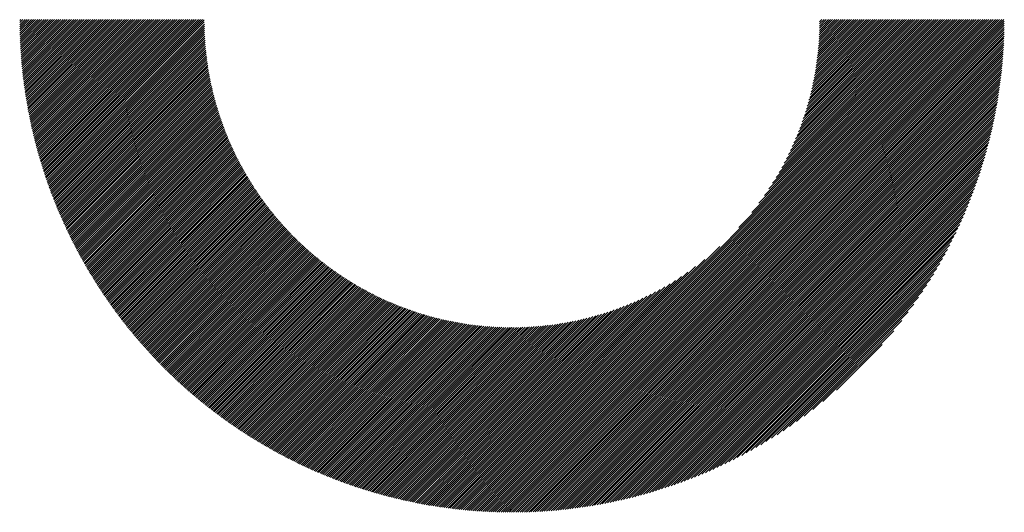
# Model space of a CAD drawing. Units: millimetres. Extents: x -202 to 218, y -165 to 165.
# Drawn here: x -83 to -64, y -126 to -117 of the extents above; entities that cross this region are included whole.
import ezdxf

# ---------------------------------------------------------------- set-up
doc = ezdxf.new("R2010")
doc.units = ezdxf.units.MM
doc.layers.add('CAXA0', color=7, linetype='Continuous', lineweight=70)
doc.layers.add('CAXA5', color=4, linetype='Continuous', lineweight=25)

# ---------------------------------------------------------------- blocks, each defined once
blk = doc.blocks.new('CAXBLOCK58')
at = {"layer": 'CAXA0', "color": 0, "linetype": 'Continuous', "lineweight": 25}
for p, q in [((-83.352, -116.838), (-83.246, -116.733)), ((-83.352, -116.797), (-83.288, -116.733)), ((-83.352, -116.755), (-83.33, -116.733)), ((-83.351, -116.88), (-83.204, -116.733)), ((-83.35, -116.962), (-83.12, -116.733)), ((-83.35, -116.921), (-83.162, -116.733)), ((-83.349, -117.003), (-83.078, -116.733)), ((-83.347, -117.044), (-83.037, -116.733)), ((-83.346, -117.084), (-82.995, -116.733)), ((-83.344, -117.124), (-82.953, -116.733)), ((-83.343, -117.165), (-82.911, -116.733)), ((-83.341, -117.205), (-82.869, -116.733)), ((-83.339, -117.245), (-82.827, -116.733)), ((-83.337, -117.284), (-82.785, -116.733)), ((-83.334, -117.324), (-82.743, -116.733)), ((-83.332, -117.363), (-82.701, -116.733)), ((-83.329, -117.403), (-82.659, -116.733)), ((-83.326, -117.442), (-82.617, -116.733)), ((-83.324, -117.481), (-82.575, -116.733)), ((-83.32, -117.52), (-82.534, -116.733)), ((-83.317, -117.558), (-82.492, -116.733)), ((-83.314, -117.597), (-82.45, -116.733)), ((-83.31, -117.635), (-82.408, -116.733)), ((-83.307, -117.674), (-82.366, -116.733)), ((-83.303, -117.712), (-82.324, -116.733)), ((-83.299, -117.75), (-82.282, -116.733)), ((-83.295, -117.788), (-82.24, -116.733)), ((-83.291, -117.825), (-82.198, -116.733)), ((-83.287, -117.863), (-82.156, -116.733)), ((-83.282, -117.9), (-82.114, -116.733)), ((-83.278, -117.938), (-82.073, -116.733)), ((-83.273, -117.975), (-82.031, -116.733)), ((-83.268, -118.012), (-81.989, -116.733)), ((-83.263, -118.049), (-81.947, -116.733)), ((-83.258, -118.086), (-81.905, -116.733)), ((-83.253, -118.123), (-81.863, -116.733)), ((-83.247, -118.159), (-81.821, -116.733)), ((-83.242, -118.196), (-81.779, -116.733)), ((-83.236, -118.232), (-81.737, -116.733)), ((-83.231, -118.268), (-81.695, -116.733)), ((-83.225, -118.304), (-81.653, -116.733)), ((-83.219, -118.34), (-81.612, -116.733)), ((-83.213, -118.376), (-81.57, -116.733)), ((-83.207, -118.412), (-81.528, -116.733)), ((-83.2, -118.447), (-81.486, -116.733)), ((-83.194, -118.483), (-81.444, -116.733)), ((-83.188, -118.518), (-81.402, -116.733)), ((-83.181, -118.554), (-81.36, -116.733)), ((-83.174, -118.589), (-81.318, -116.733)), ((-83.167, -118.624), (-81.276, -116.733)), ((-83.16, -118.659), (-81.234, -116.733)), ((-83.153, -118.694), (-81.192, -116.733)), ((-83.146, -118.728), (-81.151, -116.733)), ((-83.139, -118.763), (-81.109, -116.733)), ((-83.131, -118.797), (-81.067, -116.733)), ((-83.124, -118.832), (-81.025, -116.733)), ((-83.116, -118.866), (-80.983, -116.733)), ((-83.109, -118.9), (-80.941, -116.733)), ((-83.101, -118.934), (-80.899, -116.733)), ((-83.093, -118.968), (-80.857, -116.733)), ((-83.085, -119.002), (-80.815, -116.733)), ((-83.077, -119.036), (-80.773, -116.733)), ((-83.068, -119.07), (-80.731, -116.733)), ((-83.06, -119.103), (-80.69, -116.733)), ((-83.052, -119.137), (-80.648, -116.733)), ((-83.043, -119.17), (-80.606, -116.733)), ((-83.034, -119.203), (-80.564, -116.733)), ((-83.026, -119.237), (-80.522, -116.733)), ((-83.017, -119.27), (-80.48, -116.733)), ((-83.008, -119.303), (-80.438, -116.733)), ((-82.999, -119.335), (-80.396, -116.733)), ((-82.99, -119.368), (-80.354, -116.733)), ((-82.98, -119.401), (-80.312, -116.733)), ((-82.971, -119.434), (-80.27, -116.733)), ((-82.962, -119.466), (-80.228, -116.733)), ((-82.952, -119.498), (-80.187, -116.733)), ((-82.943, -119.531), (-80.145, -116.733)), ((-82.933, -119.563), (-80.103, -116.733)), ((-82.923, -119.595), (-80.061, -116.733)), ((-82.913, -119.627), (-80.019, -116.733)), ((-82.903, -119.659), (-79.977, -116.733)), ((-82.893, -119.691), (-79.935, -116.733)), ((-82.883, -119.723), (-79.893, -116.733)), ((-82.873, -119.754), (-79.851, -116.733)), ((-82.862, -119.786), (-79.809, -116.733)), ((-82.852, -119.817), (-79.767, -116.733)), ((-82.842, -119.849), (-79.726, -116.733)), ((-73.592, -125.393), (-64.931, -116.733)), ((-73.592, -125.435), (-64.889, -116.733)), ((-73.592, -125.477), (-64.847, -116.733)), ((-73.592, -125.519), (-64.805, -116.733)), ((-73.592, -125.561), (-64.763, -116.733)), ((-73.592, -125.603), (-64.722, -116.733)), ((-73.592, -125.645), (-64.68, -116.733)), ((-73.592, -125.687), (-64.638, -116.733)), ((-73.592, -125.729), (-64.596, -116.733)), ((-73.592, -125.771), (-64.554, -116.733)), ((-73.592, -125.813), (-64.512, -116.733)), ((-73.592, -125.854), (-64.47, -116.733)), ((-73.592, -125.896), (-64.428, -116.733)), ((-73.592, -125.938), (-64.386, -116.733)), ((-73.592, -125.98), (-64.344, -116.733)), ((-73.592, -126.022), (-64.302, -116.733)), ((-73.592, -126.064), (-64.26, -116.733)), ((-73.592, -126.106), (-64.219, -116.733)), ((-73.592, -126.148), (-64.177, -116.733)), ((-73.592, -126.19), (-64.135, -116.733)), ((-73.592, -126.232), (-64.093, -116.733)), ((-73.592, -126.274), (-64.051, -116.733)), ((-73.592, -126.316), (-64.009, -116.733)), ((-73.592, -126.357), (-63.967, -116.733)), ((-73.592, -126.399), (-63.925, -116.733)), ((-73.592, -126.441), (-63.883, -116.733)), ((-73.592, -126.483), (-63.841, -116.733)), ((-69.093, -120.852), (-64.973, -116.733)), ((-68.838, -120.556), (-65.015, -116.733)), ((-68.695, -120.371), (-65.057, -116.733)), ((-68.588, -120.222), (-65.099, -116.733)), ((-68.499, -120.091), (-65.141, -116.733)), ((-68.424, -119.974), (-65.183, -116.733)), ((-68.357, -119.866), (-65.224, -116.733)), ((-68.298, -119.765), (-65.266, -116.733)), ((-68.245, -119.669), (-65.308, -116.733)), ((-68.196, -119.578), (-65.35, -116.733)), ((-68.151, -119.492), (-65.392, -116.733)), ((-68.109, -119.408), (-65.434, -116.733)), ((-68.071, -119.328), (-65.476, -116.733)), ((-68.035, -119.25), (-65.518, -116.733)), ((-68.001, -119.174), (-65.56, -116.733)), ((-67.97, -119.101), (-65.602, -116.733)), ((-67.94, -119.03), (-65.644, -116.733)), ((-67.912, -118.96), (-65.685, -116.733)), ((-67.886, -118.892), (-65.727, -116.733)), ((-67.861, -118.825), (-65.769, -116.733)), ((-67.838, -118.76), (-65.811, -116.733)), ((-67.816, -118.695), (-65.853, -116.733)), ((-67.795, -118.633), (-65.895, -116.733)), ((-67.775, -118.571), (-65.937, -116.733)), ((-67.756, -118.51), (-65.979, -116.733)), ((-67.738, -118.45), (-66.021, -116.733)), ((-67.721, -118.391), (-66.063, -116.733)), ((-67.705, -118.333), (-66.105, -116.733)), ((-67.69, -118.276), (-66.146, -116.733)), ((-67.675, -118.22), (-66.188, -116.733)), ((-67.662, -118.164), (-66.23, -116.733)), ((-67.649, -118.109), (-66.272, -116.733)), ((-67.637, -118.055), (-66.314, -116.733)), ((-67.625, -118.002), (-66.356, -116.733)), ((-67.614, -117.949), (-66.398, -116.733)), ((-67.603, -117.896), (-66.44, -116.733)), ((-67.594, -117.845), (-66.482, -116.733)), ((-67.584, -117.793), (-66.524, -116.733)), ((-67.576, -117.743), (-66.566, -116.733)), ((-67.567, -117.693), (-66.607, -116.733)), ((-67.56, -117.643), (-66.649, -116.733)), ((-67.553, -117.594), (-66.691, -116.733)), ((-67.546, -117.545), (-66.733, -116.733)), ((-67.54, -117.497), (-66.775, -116.733)), ((-67.534, -117.449), (-66.817, -116.733)), ((-67.528, -117.402), (-66.859, -116.733)), ((-67.523, -117.355), (-66.901, -116.733)), ((-67.519, -117.309), (-66.943, -116.733)), ((-67.514, -117.263), (-66.985, -116.733)), ((-67.511, -117.217), (-67.027, -116.733)), ((-67.507, -117.172), (-67.069, -116.733)), ((-67.504, -117.127), (-67.11, -116.733)), ((-67.501, -117.082), (-67.152, -116.733)), ((-67.499, -117.038), (-67.194, -116.733)), ((-67.497, -116.994), (-67.236, -116.733)), ((-67.495, -116.95), (-67.278, -116.733)), ((-67.494, -116.907), (-67.32, -116.733)), ((-67.493, -116.864), (-67.362, -116.733)), ((-67.492, -116.779), (-67.446, -116.733)), ((-67.492, -116.821), (-67.404, -116.733)), ((-82.831, -119.88), (-79.692, -116.741)), ((-82.82, -119.911), (-79.692, -116.783)), ((-82.809, -119.942), (-79.691, -116.824)), ((-82.799, -119.973), (-79.691, -116.865)), ((-82.788, -120.004), (-79.69, -116.906)), ((-73.56, -126.493), (-63.831, -116.765)), ((-73.518, -126.493), (-63.832, -116.807)), ((-73.475, -126.493), (-63.832, -116.849)), ((-73.433, -126.492), (-63.833, -116.892)), ((-82.777, -120.035), (-79.688, -116.947)), ((-82.765, -120.066), (-79.687, -116.987)), ((-82.754, -120.097), (-79.685, -117.027)), ((-82.743, -120.127), (-79.683, -117.067)), ((-82.732, -120.158), (-79.681, -117.107)), ((-73.39, -126.491), (-63.833, -116.934)), ((-73.347, -126.49), (-63.834, -116.977)), ((-73.304, -126.489), (-63.835, -117.02)), ((-73.261, -126.488), (-63.837, -117.064)), ((-73.218, -126.486), (-63.838, -117.107)), ((-82.72, -120.188), (-79.678, -117.146)), ((-82.709, -120.219), (-79.675, -117.185)), ((-82.697, -120.249), (-79.672, -117.224)), ((-82.685, -120.279), (-79.669, -117.263)), ((-82.673, -120.309), (-79.666, -117.301)), ((-73.174, -126.484), (-63.84, -117.151)), ((-73.13, -126.482), (-63.842, -117.195)), ((-73.086, -126.48), (-63.844, -117.239)), ((-73.042, -126.478), (-63.847, -117.283)), ((-82.662, -120.339), (-79.662, -117.34)), ((-82.65, -120.369), (-79.658, -117.378)), ((-82.638, -120.399), (-79.654, -117.415)), ((-82.625, -120.429), (-79.649, -117.453)), ((-82.613, -120.459), (-79.645, -117.49)), ((-72.997, -126.475), (-63.849, -117.328)), ((-72.952, -126.472), (-63.852, -117.372)), ((-72.907, -126.469), (-63.855, -117.417)), ((-72.862, -126.466), (-63.859, -117.462)), ((-72.817, -126.462), (-63.862, -117.508)), ((-82.601, -120.488), (-79.64, -117.527)), ((-82.589, -120.518), (-79.635, -117.564)), ((-82.576, -120.547), (-79.63, -117.601)), ((-82.564, -120.577), (-79.625, -117.638)), ((-82.551, -120.606), (-79.619, -117.674)), ((-82.538, -120.635), (-79.613, -117.71)), ((-72.771, -126.459), (-63.866, -117.554)), ((-72.725, -126.455), (-63.87, -117.599)), ((-72.679, -126.45), (-63.874, -117.646)), ((-72.633, -126.446), (-63.879, -117.692)), ((-82.525, -120.664), (-79.607, -117.746)), ((-82.513, -120.693), (-79.601, -117.782)), ((-82.5, -120.722), (-79.595, -117.817)), ((-82.487, -120.751), (-79.588, -117.853)), ((-82.474, -120.78), (-79.582, -117.888)), ((-72.586, -126.441), (-63.883, -117.739)), ((-72.539, -126.436), (-63.888, -117.785)), ((-72.492, -126.431), (-63.893, -117.833)), ((-72.445, -126.426), (-63.899, -117.88)), ((-82.46, -120.809), (-79.575, -117.923)), ((-82.447, -120.837), (-79.568, -117.958)), ((-82.434, -120.866), (-79.561, -117.993)), ((-82.421, -120.895), (-79.553, -118.027)), ((-82.407, -120.923), (-79.546, -118.062)), ((-82.393, -120.951), (-79.538, -118.096)), ((-72.397, -126.42), (-63.905, -117.928)), ((-72.349, -126.414), (-63.911, -117.976)), ((-72.301, -126.408), (-63.917, -118.024)), ((-72.252, -126.401), (-63.924, -118.072)), ((-82.38, -120.98), (-79.53, -118.13)), ((-82.366, -121.008), (-79.522, -118.164)), ((-82.352, -121.036), (-79.514, -118.197)), ((-82.339, -121.064), (-79.505, -118.231)), ((-82.325, -121.092), (-79.497, -118.264)), ((-72.203, -126.394), (-63.931, -118.121)), ((-72.154, -126.387), (-63.938, -118.17)), ((-72.105, -126.379), (-63.945, -118.22)), ((-72.055, -126.372), (-63.953, -118.269)), ((-82.311, -121.12), (-79.488, -118.297)), ((-82.297, -121.148), (-79.479, -118.33)), ((-82.282, -121.176), (-79.47, -118.363)), ((-82.268, -121.203), (-79.461, -118.396)), ((-82.254, -121.231), (-79.452, -118.429)), ((-82.24, -121.259), (-79.442, -118.461)), ((-72.005, -126.363), (-63.961, -118.319)), ((-71.955, -126.355), (-63.969, -118.37)), ((-71.904, -126.346), (-63.978, -118.42)), ((-71.853, -126.337), (-63.987, -118.471)), ((-82.225, -121.286), (-79.433, -118.493)), ((-82.211, -121.313), (-79.423, -118.525)), ((-82.196, -121.341), (-79.413, -118.557)), ((-82.181, -121.368), (-79.403, -118.589)), ((-82.167, -121.395), (-79.392, -118.621)), ((-82.152, -121.422), (-79.382, -118.653)), ((-82.137, -121.449), (-79.372, -118.684)), ((-71.802, -126.328), (-63.997, -118.523)), ((-71.75, -126.318), (-64.007, -118.574)), ((-71.698, -126.308), (-64.017, -118.626)), ((-71.646, -126.297), (-64.027, -118.679)), ((-82.122, -121.476), (-79.361, -118.715)), ((-82.107, -121.503), (-79.35, -118.746)), ((-82.092, -121.53), (-79.339, -118.777)), ((-82.077, -121.557), (-79.328, -118.808)), ((-82.062, -121.583), (-79.317, -118.839)), ((-82.046, -121.61), (-79.306, -118.869)), ((-71.593, -126.286), (-64.038, -118.732)), ((-71.54, -126.275), (-64.049, -118.785)), ((-71.486, -126.263), (-64.061, -118.838)), ((-82.031, -121.637), (-79.294, -118.9)), ((-82.016, -121.663), (-79.283, -118.93)), ((-82, -121.689), (-79.271, -118.96)), ((-81.984, -121.716), (-79.259, -118.99)), ((-81.969, -121.742), (-79.247, -119.02)), ((-81.953, -121.768), (-79.235, -119.05)), ((-71.432, -126.251), (-64.073, -118.892)), ((-71.378, -126.239), (-64.086, -118.947)), ((-71.323, -126.226), (-64.099, -119.002)), ((-71.267, -126.212), (-64.112, -119.057)), ((-81.937, -121.794), (-79.223, -119.08)), ((-81.921, -121.82), (-79.21, -119.109)), ((-81.905, -121.846), (-79.198, -119.139)), ((-81.889, -121.872), (-79.185, -119.168)), ((-81.873, -121.898), (-79.172, -119.197)), ((-81.857, -121.924), (-79.159, -119.226)), ((-81.841, -121.95), (-79.146, -119.255)), ((-71.212, -126.199), (-64.126, -119.113)), ((-71.155, -126.184), (-64.14, -119.169)), ((-71.099, -126.17), (-64.155, -119.226)), ((-81.825, -121.975), (-79.133, -119.284)), ((-81.808, -122.001), (-79.12, -119.312)), ((-81.792, -122.026), (-79.106, -119.341)), ((-81.776, -122.052), (-79.093, -119.369)), ((-81.759, -122.077), (-79.079, -119.397)), ((-81.742, -122.102), (-79.066, -119.426)), ((-81.726, -122.128), (-79.052, -119.454)), ((-71.042, -126.154), (-64.17, -119.283)), ((-70.984, -126.138), (-64.186, -119.341)), ((-70.926, -126.122), (-64.202, -119.399)), ((-70.867, -126.105), (-64.219, -119.458)), ((-81.709, -122.153), (-79.038, -119.482)), ((-81.692, -122.178), (-79.024, -119.509)), ((-81.675, -122.203), (-79.009, -119.537)), ((-81.658, -122.228), (-78.995, -119.565)), ((-81.641, -122.253), (-78.98, -119.592)), ((-81.624, -122.278), (-78.966, -119.619)), ((-81.607, -122.302), (-78.951, -119.647)), ((-70.807, -126.088), (-64.237, -119.517)), ((-70.747, -126.07), (-64.255, -119.577)), ((-70.687, -126.051), (-64.274, -119.638)), ((-81.59, -122.327), (-78.936, -119.674)), ((-81.573, -122.352), (-78.921, -119.701)), ((-81.555, -122.376), (-78.906, -119.727)), ((-81.538, -122.401), (-78.891, -119.754)), ((-81.52, -122.425), (-78.876, -119.781)), ((-81.503, -122.45), (-78.861, -119.807)), ((-81.485, -122.474), (-78.845, -119.834)), ((-70.626, -126.032), (-64.293, -119.699)), ((-70.564, -126.012), (-64.313, -119.761)), ((-70.501, -125.991), (-64.333, -119.823)), ((-81.468, -122.498), (-78.829, -119.86)), ((-81.45, -122.522), (-78.814, -119.886)), ((-81.432, -122.546), (-78.798, -119.912)), ((-81.414, -122.57), (-78.782, -119.938)), ((-81.396, -122.594), (-78.766, -119.964)), ((-81.378, -122.618), (-78.75, -119.99)), ((-81.36, -122.642), (-78.733, -120.016)), ((-81.342, -122.666), (-78.717, -120.041)), ((-70.438, -125.97), (-64.355, -119.887)), ((-70.374, -125.948), (-64.377, -119.951)), ((-70.309, -125.925), (-64.4, -120.015)), ((-81.324, -122.69), (-78.701, -120.067)), ((-81.305, -122.713), (-78.684, -120.092)), ((-81.287, -122.737), (-78.667, -120.117)), ((-81.269, -122.76), (-78.65, -120.142)), ((-81.25, -122.784), (-78.634, -120.167)), ((-81.232, -122.807), (-78.616, -120.192)), ((-81.213, -122.831), (-78.599, -120.217)), ((-81.194, -122.854), (-78.582, -120.241)), ((-70.244, -125.901), (-64.424, -120.081)), ((-70.177, -125.876), (-64.448, -120.147)), ((-70.11, -125.851), (-64.473, -120.215)), ((-81.176, -122.877), (-78.565, -120.266)), ((-81.157, -122.9), (-78.547, -120.29)), ((-81.138, -122.923), (-78.53, -120.315)), ((-81.119, -122.946), (-78.512, -120.339)), ((-81.1, -122.969), (-78.494, -120.363)), ((-81.081, -122.992), (-78.476, -120.387)), ((-81.062, -123.015), (-78.458, -120.411)), ((-81.043, -123.037), (-78.44, -120.435)), ((-70.041, -125.825), (-64.5, -120.283)), ((-69.972, -125.797), (-64.527, -120.352)), ((-69.902, -125.769), (-64.556, -120.423)), ((-81.024, -123.06), (-78.422, -120.459)), ((-81.004, -123.083), (-78.404, -120.482)), ((-80.985, -123.105), (-78.385, -120.506)), ((-80.965, -123.128), (-78.367, -120.529)), ((-80.946, -123.15), (-78.348, -120.552)), ((-80.926, -123.172), (-78.33, -120.576)), ((-80.907, -123.195), (-78.311, -120.599)), ((-80.887, -123.217), (-78.292, -120.622)), ((-69.83, -125.739), (-64.585, -120.494)), ((-69.758, -125.709), (-64.616, -120.567)), ((-80.867, -123.239), (-78.273, -120.645)), ((-80.848, -123.261), (-78.254, -120.667)), ((-80.828, -123.283), (-78.234, -120.69)), ((-80.808, -123.305), (-78.215, -120.713)), ((-80.788, -123.327), (-78.196, -120.735)), ((-80.768, -123.349), (-78.176, -120.757)), ((-80.748, -123.371), (-78.156, -120.78)), ((-80.727, -123.392), (-78.137, -120.802)), ((-80.707, -123.414), (-78.117, -120.824)), ((-69.684, -125.677), (-64.648, -120.64)), ((-69.609, -125.644), (-64.681, -120.715)), ((-69.533, -125.609), (-64.715, -120.792)), ((-80.687, -123.436), (-78.097, -120.846)), ((-80.666, -123.457), (-78.077, -120.868)), ((-80.646, -123.479), (-78.057, -120.889)), ((-80.625, -123.5), (-78.036, -120.911)), ((-80.605, -123.521), (-78.016, -120.933)), ((-80.584, -123.543), (-77.996, -120.954)), ((-80.563, -123.564), (-77.975, -120.975)), ((-80.543, -123.585), (-77.954, -120.997)), ((-80.522, -123.606), (-77.934, -121.018)), ((-69.455, -125.573), (-64.751, -120.87)), ((-69.375, -125.535), (-64.789, -120.95)), ((-80.501, -123.627), (-77.913, -121.039)), ((-80.48, -123.648), (-77.892, -121.06)), ((-80.459, -123.669), (-77.871, -121.081)), ((-80.438, -123.69), (-77.85, -121.101)), ((-80.417, -123.71), (-77.828, -121.122)), ((-80.395, -123.731), (-77.807, -121.143)), ((-80.374, -123.752), (-77.785, -121.163)), ((-80.353, -123.772), (-77.764, -121.183)), ((-80.331, -123.793), (-77.742, -121.204)), ((-80.31, -123.813), (-77.72, -121.224)), ((-69.294, -125.496), (-64.829, -121.031)), ((-69.21, -125.455), (-64.87, -121.114)), ((-69.125, -125.411), (-64.913, -121.199)), ((-80.288, -123.834), (-77.698, -121.244)), ((-80.267, -123.854), (-77.676, -121.264)), ((-80.245, -123.874), (-77.654, -121.283)), ((-80.223, -123.894), (-77.632, -121.303)), ((-80.202, -123.915), (-77.61, -121.323)), ((-80.18, -123.935), (-77.587, -121.342)), ((-80.158, -123.955), (-77.565, -121.362)), ((-80.136, -123.974), (-77.542, -121.381)), ((-80.114, -123.994), (-77.52, -121.4)), ((-80.092, -124.014), (-77.497, -121.419)), ((-73.592, -125.352), (-69.472, -121.232)), ((-69.038, -125.366), (-64.959, -121.287)), ((-68.948, -125.318), (-65.007, -121.377)), ((-80.069, -124.034), (-77.474, -121.438)), ((-80.047, -124.054), (-77.451, -121.457)), ((-80.025, -124.073), (-77.428, -121.476)), ((-80.003, -124.093), (-77.405, -121.495)), ((-79.98, -124.112), (-77.381, -121.513)), ((-79.958, -124.132), (-77.358, -121.532)), ((-79.935, -124.151), (-77.334, -121.55)), ((-79.912, -124.17), (-77.311, -121.568)), ((-79.89, -124.189), (-77.287, -121.587)), ((-79.867, -124.209), (-77.263, -121.605)), ((-73.592, -125.31), (-69.768, -121.486)), ((-68.855, -125.267), (-65.058, -121.47)), ((-68.759, -125.213), (-65.112, -121.565)), ((-79.844, -124.228), (-77.239, -121.623)), ((-79.821, -124.247), (-77.215, -121.64)), ((-79.798, -124.266), (-77.191, -121.658)), ((-79.775, -124.285), (-77.167, -121.676)), ((-79.752, -124.303), (-77.142, -121.693)), ((-79.729, -124.322), (-77.118, -121.711)), ((-79.706, -124.341), (-77.093, -121.728)), ((-79.683, -124.36), (-77.068, -121.745)), ((-79.659, -124.378), (-77.044, -121.762)), ((-79.636, -124.397), (-77.019, -121.779)), ((-79.612, -124.415), (-76.994, -121.796)), ((-73.592, -125.268), (-69.953, -121.629)), ((-73.592, -125.226), (-70.103, -121.737)), ((-68.66, -125.156), (-65.169, -121.665)), ((-68.557, -125.094), (-65.23, -121.768)), ((-79.589, -124.433), (-76.969, -121.813)), ((-79.565, -124.452), (-76.943, -121.83)), ((-79.542, -124.47), (-76.918, -121.846)), ((-79.518, -124.488), (-76.893, -121.863)), ((-79.494, -124.506), (-76.867, -121.879)), ((-79.47, -124.524), (-76.841, -121.895)), ((-79.446, -124.542), (-76.816, -121.912)), ((-79.422, -124.56), (-76.79, -121.928)), ((-79.398, -124.578), (-76.764, -121.944)), ((-79.374, -124.596), (-76.738, -121.959)), ((-79.35, -124.614), (-76.711, -121.975)), ((-79.326, -124.631), (-76.685, -121.991)), ((-73.592, -125.184), (-70.233, -121.825)), ((-73.592, -125.142), (-70.351, -121.901)), ((-73.592, -125.1), (-70.459, -121.967)), ((-68.449, -125.028), (-65.296, -121.876)), ((-68.336, -124.957), (-65.367, -121.989)), ((-79.302, -124.649), (-76.659, -122.006)), ((-79.277, -124.666), (-76.632, -122.021)), ((-79.253, -124.684), (-76.605, -122.037)), ((-79.228, -124.701), (-76.579, -122.052)), ((-79.204, -124.719), (-76.552, -122.067)), ((-79.179, -124.736), (-76.525, -122.082)), ((-79.154, -124.753), (-76.498, -122.097)), ((-79.129, -124.77), (-76.47, -122.111)), ((-79.105, -124.787), (-76.443, -122.126)), ((-79.08, -124.804), (-76.416, -122.14)), ((-79.055, -124.821), (-76.388, -122.155)), ((-79.03, -124.838), (-76.36, -122.169)), ((-79.005, -124.855), (-76.332, -122.183)), ((-78.979, -124.872), (-76.304, -122.197)), ((-73.592, -125.058), (-70.56, -122.026)), ((-73.592, -125.016), (-70.655, -122.08)), ((-73.592, -124.974), (-70.746, -122.129)), ((-73.592, -124.932), (-70.833, -122.174)), ((-68.216, -124.88), (-65.445, -122.108)), ((-78.954, -124.888), (-76.276, -122.211)), ((-78.929, -124.905), (-76.248, -122.224)), ((-78.903, -124.921), (-76.22, -122.238)), ((-78.878, -124.938), (-76.191, -122.251)), ((-78.852, -124.954), (-76.163, -122.265)), ((-78.827, -124.971), (-76.134, -122.278)), ((-78.801, -124.987), (-76.105, -122.291)), ((-78.775, -125.003), (-76.077, -122.304)), ((-78.75, -125.019), (-76.047, -122.317)), ((-78.724, -125.035), (-76.018, -122.33)), ((-78.698, -125.051), (-75.989, -122.342)), ((-78.672, -125.067), (-75.96, -122.355)), ((-78.646, -125.083), (-75.93, -122.367)), ((-78.62, -125.099), (-75.9, -122.379)), ((-78.593, -125.114), (-75.871, -122.391)), ((-73.592, -124.891), (-70.916, -122.215)), ((-73.592, -124.849), (-70.997, -122.254)), ((-73.592, -124.807), (-71.075, -122.29)), ((-73.592, -124.765), (-71.15, -122.323)), ((-73.592, -124.723), (-71.223, -122.355)), ((-73.592, -124.681), (-71.295, -122.384)), ((-68.089, -124.794), (-65.53, -122.236)), ((-67.951, -124.698), (-65.626, -122.373)), ((-78.567, -125.13), (-75.841, -122.403)), ((-78.541, -125.146), (-75.811, -122.415)), ((-78.514, -125.161), (-75.78, -122.427)), ((-78.488, -125.176), (-75.75, -122.439)), ((-78.461, -125.192), (-75.719, -122.45)), ((-78.435, -125.207), (-75.689, -122.461)), ((-78.408, -125.222), (-75.658, -122.472)), ((-78.381, -125.237), (-75.627, -122.483)), ((-78.354, -125.252), (-75.596, -122.494)), ((-78.327, -125.267), (-75.565, -122.505)), ((-78.3, -125.282), (-75.534, -122.516)), ((-78.273, -125.297), (-75.502, -122.526)), ((-78.246, -125.312), (-75.471, -122.537)), ((-78.219, -125.327), (-75.439, -122.547)), ((-78.192, -125.341), (-75.407, -122.557)), ((-78.164, -125.356), (-75.375, -122.567)), ((-78.137, -125.37), (-75.343, -122.576)), ((-78.109, -125.385), (-75.311, -122.586)), ((-73.592, -124.639), (-71.365, -122.412)), ((-73.592, -124.597), (-71.433, -122.438)), ((-73.592, -124.555), (-71.5, -122.463)), ((-73.592, -124.513), (-71.565, -122.487)), ((-73.592, -124.471), (-71.629, -122.509)), ((-73.592, -124.43), (-71.692, -122.53)), ((-73.592, -124.388), (-71.754, -122.55)), ((-73.592, -124.346), (-71.815, -122.568)), ((-73.592, -124.304), (-71.874, -122.586)), ((-67.8, -124.589), (-65.735, -122.524)), ((-78.082, -125.399), (-75.278, -122.595)), ((-78.054, -125.413), (-75.245, -122.605)), ((-78.027, -125.428), (-75.213, -122.614)), ((-77.999, -125.442), (-75.18, -122.623)), ((-77.971, -125.456), (-75.147, -122.632)), ((-77.943, -125.47), (-75.113, -122.64)), ((-77.915, -125.484), (-75.08, -122.649)), ((-77.887, -125.497), (-75.046, -122.657)), ((-77.859, -125.511), (-75.013, -122.665)), ((-77.83, -125.525), (-74.979, -122.673)), ((-77.802, -125.538), (-74.945, -122.681)), ((-77.774, -125.552), (-74.911, -122.689)), ((-77.745, -125.565), (-74.876, -122.696)), ((-77.717, -125.579), (-74.842, -122.704)), ((-77.688, -125.592), (-74.807, -122.711)), ((-77.659, -125.605), (-74.772, -122.718)), ((-77.631, -125.618), (-74.737, -122.725)), ((-77.602, -125.631), (-74.702, -122.731)), ((-77.573, -125.644), (-74.666, -122.738)), ((-77.544, -125.657), (-74.63, -122.744)), ((-77.515, -125.67), (-74.595, -122.75)), ((-77.486, -125.683), (-74.559, -122.756)), ((-77.456, -125.696), (-74.522, -122.762)), ((-77.427, -125.708), (-74.486, -122.767)), ((-77.398, -125.721), (-74.449, -122.772)), ((-77.368, -125.733), (-74.413, -122.778)), ((-77.339, -125.745), (-74.376, -122.783)), ((-73.592, -124.262), (-71.933, -122.603)), ((-73.592, -124.22), (-71.991, -122.619)), ((-73.592, -124.178), (-72.048, -122.635)), ((-73.592, -124.136), (-72.105, -122.649)), ((-73.592, -124.094), (-72.16, -122.663)), ((-73.592, -124.052), (-72.215, -122.676)), ((-73.592, -124.01), (-72.269, -122.688)), ((-73.592, -123.969), (-72.323, -122.7)), ((-73.592, -123.927), (-72.376, -122.711)), ((-73.592, -123.885), (-72.428, -122.721)), ((-73.592, -123.843), (-72.48, -122.731)), ((-73.592, -123.801), (-72.531, -122.74)), ((-73.592, -123.759), (-72.582, -122.749)), ((-73.592, -123.717), (-72.632, -122.757)), ((-73.592, -123.675), (-72.681, -122.765)), ((-73.592, -123.633), (-72.731, -122.772)), ((-73.592, -123.591), (-72.779, -122.779)), ((-73.592, -123.549), (-72.827, -122.785)), ((-67.63, -124.461), (-65.864, -122.695)), ((-77.309, -125.758), (-74.338, -122.787)), ((-77.279, -125.77), (-74.301, -122.792)), ((-77.249, -125.782), (-74.263, -122.796)), ((-77.219, -125.794), (-74.225, -122.8)), ((-77.19, -125.806), (-74.187, -122.804)), ((-77.159, -125.818), (-74.149, -122.808)), ((-77.129, -125.83), (-74.111, -122.811)), ((-77.099, -125.841), (-74.072, -122.814)), ((-77.069, -125.853), (-74.033, -122.817)), ((-77.038, -125.864), (-73.994, -122.82)), ((-77.008, -125.876), (-73.954, -122.822)), ((-76.977, -125.887), (-73.915, -122.825)), ((-76.947, -125.899), (-73.875, -122.827)), ((-76.916, -125.91), (-73.835, -122.828)), ((-76.885, -125.921), (-73.794, -122.83)), ((-76.854, -125.932), (-73.753, -122.831)), ((-76.823, -125.943), (-73.712, -122.832)), ((-76.792, -125.954), (-73.671, -122.833)), ((-76.761, -125.964), (-73.63, -122.833)), ((-76.73, -125.975), (-73.592, -122.837)), ((-76.699, -125.986), (-73.592, -122.879)), ((-76.667, -125.996), (-73.592, -122.921)), ((-76.636, -126.007), (-73.592, -122.963)), ((-73.592, -123.507), (-72.875, -122.791)), ((-73.592, -123.466), (-72.922, -122.796)), ((-73.592, -123.424), (-72.969, -122.801)), ((-73.592, -123.382), (-73.016, -122.806)), ((-73.592, -123.34), (-73.062, -122.81)), ((-73.592, -123.298), (-73.108, -122.814)), ((-73.592, -123.256), (-73.153, -122.817)), ((-73.592, -123.214), (-73.198, -122.82)), ((-73.592, -123.172), (-73.243, -122.823)), ((-73.592, -123.13), (-73.287, -122.825)), ((-73.592, -123.088), (-73.331, -122.828)), ((-73.592, -123.046), (-73.375, -122.829)), ((-73.592, -123.005), (-73.418, -122.831)), ((-73.592, -122.921), (-73.503, -122.832)), ((-73.592, -122.963), (-73.461, -122.832)), ((-73.592, -122.837), (-73.588, -122.833)), ((-73.592, -122.879), (-73.546, -122.833)), ((-67.428, -124.3), (-66.024, -122.897)), ((-76.604, -126.017), (-73.592, -123.005)), ((-76.572, -126.027), (-73.592, -123.046)), ((-76.541, -126.037), (-73.592, -123.088)), ((-76.509, -126.047), (-73.592, -123.13)), ((-76.477, -126.057), (-73.592, -123.172)), ((-67.157, -124.072), (-66.253, -123.168)), ((-76.445, -126.067), (-73.592, -123.214)), ((-76.413, -126.077), (-73.592, -123.256)), ((-76.38, -126.086), (-73.592, -123.298)), ((-76.348, -126.096), (-73.592, -123.34)), ((-76.316, -126.106), (-73.592, -123.382)), ((-76.283, -126.115), (-73.592, -123.424)), ((-76.25, -126.124), (-73.592, -123.466)), ((-76.218, -126.133), (-73.592, -123.507)), ((-76.185, -126.143), (-73.592, -123.549)), ((-76.152, -126.152), (-73.592, -123.591)), ((-76.119, -126.16), (-73.592, -123.633)), ((-76.086, -126.169), (-73.592, -123.675)), ((-76.053, -126.178), (-73.592, -123.717)), ((-76.019, -126.187), (-73.592, -123.759)), ((-75.986, -126.195), (-73.592, -123.801)), ((-75.952, -126.203), (-73.592, -123.843)), ((-75.919, -126.212), (-73.592, -123.885)), ((-75.885, -126.22), (-73.592, -123.927)), ((-75.851, -126.228), (-73.592, -123.969)), ((-75.817, -126.236), (-73.592, -124.01)), ((-75.783, -126.244), (-73.592, -124.052)), ((-75.749, -126.252), (-73.592, -124.094)), ((-75.715, -126.26), (-73.592, -124.136)), ((-75.681, -126.267), (-73.592, -124.178)), ((-75.646, -126.275), (-73.592, -124.22)), ((-75.612, -126.282), (-73.592, -124.262)), ((-75.577, -126.289), (-73.592, -124.304)), ((-75.542, -126.296), (-73.592, -124.346)), ((-75.508, -126.303), (-73.592, -124.388)), ((-75.473, -126.31), (-73.592, -124.43)), ((-75.437, -126.317), (-73.592, -124.471)), ((-75.402, -126.324), (-73.592, -124.513)), ((-75.367, -126.33), (-73.592, -124.555)), ((-75.332, -126.337), (-73.592, -124.597)), ((-75.296, -126.343), (-73.592, -124.639)), ((-75.26, -126.35), (-73.592, -124.681)), ((-75.225, -126.356), (-73.592, -124.723)), ((-75.189, -126.362), (-73.592, -124.765)), ((-75.153, -126.368), (-73.592, -124.807)), ((-75.117, -126.373), (-73.592, -124.849)), ((-75.08, -126.379), (-73.592, -124.891)), ((-75.044, -126.385), (-73.592, -124.932)), ((-75.007, -126.39), (-73.592, -124.974)), ((-74.971, -126.395), (-73.592, -125.016)), ((-74.934, -126.401), (-73.592, -125.058)), ((-74.897, -126.406), (-73.592, -125.1)), ((-74.86, -126.41), (-73.592, -125.142)), ((-74.823, -126.415), (-73.592, -125.184)), ((-74.786, -126.42), (-73.592, -125.226)), ((-74.749, -126.424), (-73.592, -125.268)), ((-74.711, -126.429), (-73.592, -125.31)), ((-74.673, -126.433), (-73.592, -125.352)), ((-74.636, -126.437), (-73.592, -125.393)), ((-74.598, -126.441), (-73.592, -125.435)), ((-74.56, -126.445), (-73.592, -125.477)), ((-74.521, -126.449), (-73.592, -125.519)), ((-74.483, -126.452), (-73.592, -125.561)), ((-74.445, -126.456), (-73.592, -125.603)), ((-74.406, -126.459), (-73.592, -125.645)), ((-74.367, -126.462), (-73.592, -125.687)), ((-74.328, -126.465), (-73.592, -125.729)), ((-74.289, -126.468), (-73.592, -125.771)), ((-74.25, -126.471), (-73.592, -125.813)), ((-74.211, -126.474), (-73.592, -125.854)), ((-74.171, -126.476), (-73.592, -125.896)), ((-74.132, -126.478), (-73.592, -125.938)), ((-74.092, -126.48), (-73.592, -125.98)), ((-74.052, -126.482), (-73.592, -126.022)), ((-74.012, -126.484), (-73.592, -126.064)), ((-73.972, -126.486), (-73.592, -126.106)), ((-73.931, -126.487), (-73.592, -126.148)), ((-73.891, -126.489), (-73.592, -126.19)), ((-73.85, -126.49), (-73.592, -126.232)), ((-73.809, -126.491), (-73.592, -126.274)), ((-73.768, -126.492), (-73.592, -126.316)), ((-73.727, -126.492), (-73.592, -126.357)), ((-73.685, -126.493), (-73.592, -126.399)), ((-73.644, -126.493), (-73.592, -126.441)), ((-73.602, -126.493), (-73.592, -126.483))]:
    blk.add_line(p, q, dxfattribs=at)

msp = doc.modelspace()

# ---------------------------------------------------------------- block references
at = {"layer": 'CAXA5', "color": 96}
msp.add_blockref('CAXBLOCK58', (0, 0), dxfattribs=at)

doc.saveas('drawing.dxf')
